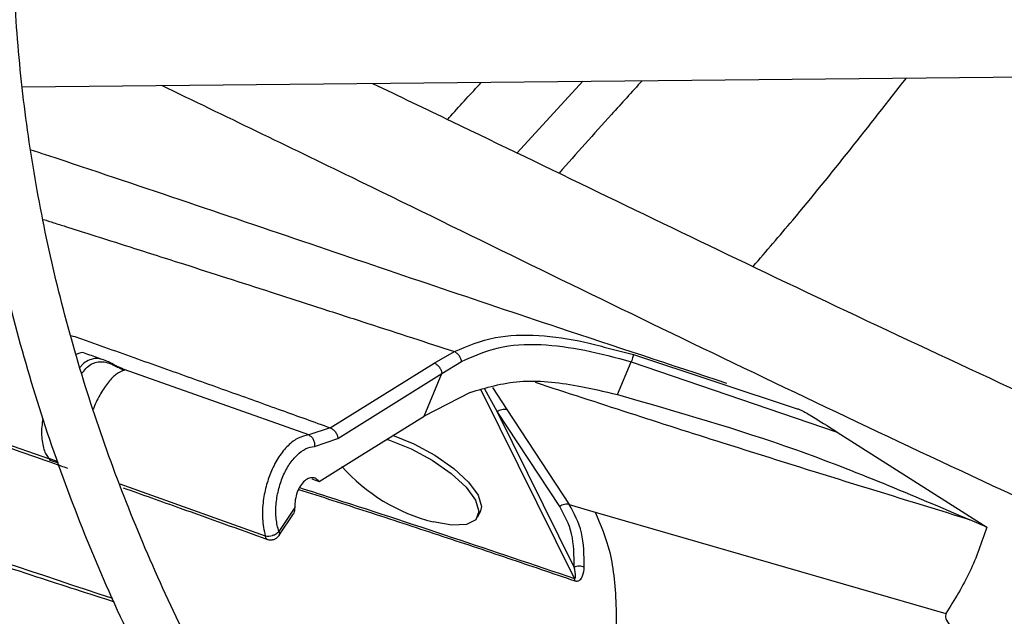
# Model space of a CAD drawing. Units: inches. Extents: x 0 to 10.8, y 0.1 to 8.3.
# Drawn here: x 7.9 to 7.9, y 7.8 to 7.8 of the extents above; entities that cross this region are included whole.
import ezdxf

# ---------------------------------------------------------------- set-up
doc = ezdxf.new("R2010")
doc.units = ezdxf.units.IN
doc.header["$MEASUREMENT"] = 0
doc.layers.add('OUTLINE', color=7, linetype='Continuous')
doc.dimstyles.new('SLDDIMSTYLE2', dxfattribs={"dimtxt": 0.18, "dimasz": 0.0625, "dimexe": 0, "dimexo": 0.0625, "dimgap": 0, "dimtad": 0, "dimtih": 1, "dimtoh": 1, "dimdec": 0, "dimrnd": 1e-09, "dimzin": 0, "dimdsep": 46, "dimtxsty": 'Standard', "dimblk1": 'DOT', "dimblk2": 'DOT', "dimsah": 1, "dimcen": 0.09, "dimadec": 0, "dimazin": 0, "dimtfac": 0.0625, "dimtdec": 0, "dimtofl": 0, "dimtmove": 0, "dimatfit": 3, "dimldrblk": 'DOT', "dimfxl": 1, "dimfrac": 2, "dimtolj": 1, "dimtzin": 0, "dimarcsym": 0})

# ---------------------------------------------------------------- blocks, each defined once
blk = doc.blocks.new('_Dot')
at = {"color": 0, "linetype": 'ByBlock', "lineweight": -2}
blk.add_line((-0.5, 0), (-1, 0), dxfattribs=at)
at = {"color": 0, "linetype": 'ByBlock', "const_width": 0.5}
blk.add_lwpolyline([(-0.25, 0, 1), (0.25, 0, 1)], format="xyb", close=True, dxfattribs=at)

msp = doc.modelspace()

# ---------------------------------------------------------------- linework, layer by layer
at = {"color": 7, "linetype": 'Continuous', "lineweight": 25}
for p, q in [((7.898617983788666, 7.777672081447575), (7.96887268469578, 7.778380009580069)), ((7.918687827560364, 7.774995071135857), (7.921350606894326, 7.777901148872447)), ((7.922324890081599, 7.76709468664877), (7.923400164096284, 7.766822230722686)), ((7.915325521705943, 7.766473095904789), (7.916140864632404, 7.766940471710051)), ((7.923400164139686, 7.766822230846359), (7.930040013176158, 7.764622389298447)), ((7.90255137994826, 7.766297916483777), (7.902553554500529, 7.766297914825581)), ((7.911105962938671, 7.763848466851238), (7.915325521702486, 7.766473095844498)), ((7.915631986124946, 7.766044698380812), (7.916424762772105, 7.766530107297798)), ((7.922754869464571, 7.765195156755355), (7.923311030364205, 7.766526746253682)), ((7.923311030364205, 7.766526746253682), (7.931652394616859, 7.76367642537075)), ((7.902766259961283, 7.766188443957892), (7.902701227451675, 7.766217538717474)), ((7.902747956562264, 7.766207374376139), (7.902701226966938, 7.766217537372107)), ((7.910231957288936, 7.763556831010748), (7.902747941870309, 7.766207310380905)), ((7.902747956562264, 7.766207374376139), (7.902766258998897, 7.76618843959328)), ((7.911415145422803, 7.763419072701947), (7.915631986124987, 7.766044698380803)), ((7.914912499407524, 7.764321907373798), (7.915631986124946, 7.766044698380812)), ((7.916779251895872, 7.765282665101652), (7.914912499407524, 7.764321907373798)), ((7.894214924818701, 7.764505383911401), (7.899721779120465, 7.762584949386801)), ((7.920992292112484, 7.758197537180854), (7.917868738217762, 7.764504976865573)), ((7.920411577695218, 7.760648899078805), (7.917868738217743, 7.764504976865595)), ((7.91826330003894, 7.764586673857188), (7.920797873005402, 7.76073482061208)), ((7.911105965705231, 7.763848522678667), (7.9102319594898, 7.763556833435012)), ((7.931652394620287, 7.763676425368497), (7.937716772945974, 7.759811815449646)), ((7.91046606944068, 7.76309380406689), (7.911415145422803, 7.763419072701947)), ((7.910364397127675, 7.761775449008615), (7.910651555171052, 7.761673185217545)), ((7.920797875057429, 7.760734813893986), (7.92184113168372, 7.760420241573198)), ((7.909672335377878, 7.760610957434953), (7.909019296816664, 7.759636199827245)), ((7.909039152946508, 7.759491314274487), (7.909622146251596, 7.760361514802898)), ((7.917082018117443, 7.760216708622219), (7.917189224723431, 7.760419053801645)), ((7.921841131696579, 7.760420241600184), (7.936065874453923, 7.756321111142908)), ((7.937716772945974, 7.759811815449646), (7.937030328551695, 7.760117387953819)), ((7.90902541170558, 7.759470803515595), (7.909038681298285, 7.759490610272351)), ((7.921021343894759, 7.757640746732859), (7.921004210846998, 7.757736741007788))]:
    msp.add_line(p, q, dxfattribs=at)
at = {"color": 8, "linetype": 'Continuous', "lineweight": 25}
for p, q in [((7.902539607922346, 7.766311233280001), (7.902441038527555, 7.766345734255772)), ((7.917686973260443, 7.765482449108871), (7.918263295580465, 7.764586665109335)), ((7.921004209983574, 7.757736739377842), (7.917219366651898, 7.765379530835509)), ((7.917868738217762, 7.764504976865573), (7.917375101997222, 7.765413807538504)), ((7.899694257562321, 7.762613854390941), (7.900064458255787, 7.762483099103244)), ((7.900089909591468, 7.762413966098122), (7.899731001833484, 7.762540634614628)), ((7.902571895060671, 7.761571460492137), (7.908472697370613, 7.759460170269765))]:
    msp.add_line(p, q, dxfattribs=at)
at = {"color": 7, "linetype": 'Continuous', "lineweight": 25, "flags": 128}
for points in [[(7.910651555171052, 7.761673185217545), (7.912380799449823, 7.762748385788033), (7.914912499407524, 7.764321907373798)], [(7.913627016749057, 7.763548251725579), (7.914488784221327, 7.763198205620477), (7.915348422799229, 7.762732471107552), (7.916114029026279, 7.76219765876363), (7.916717575429392, 7.76164128901245), (7.917105434262035, 7.761112797748), (7.917243142564836, 7.760659143738367), (7.917189224723431, 7.760419053801645)], [(7.913387893385393, 7.763389056192826), (7.913504289346688, 7.763351134567667), (7.914381577615337, 7.762995860441055), (7.915241216193239, 7.762530125928131), (7.916006822420289, 7.761995313584207), (7.916610368823403, 7.76143894383303), (7.916998227656046, 7.760910452568579), (7.917135935958846, 7.760456798558946), (7.917011257744778, 7.760118290953714), (7.916635271220301, 7.759925007639127), (7.916041384438107, 7.759894122685891), (7.915282366845022, 7.760028380357642)]]:
    msp.add_lwpolyline(points, dxfattribs=at)
at = {"color": 7, "linetype": 'Continuous', "lineweight": 25}
for centre, radius, start, end in [((7.917087583546395, 7.767177599924975), 0.007373611581908492, 221.5921579078032, 255.8287304174436), ((7.908573903841845, 7.760048538220097), 0.0005970081630604561, 260.240013150247, 288.9161066222906)]:
    msp.add_arc(centre, radius, start, end, dxfattribs=at)
for points, knots in [([(8.085448535470245, 7.935887562096021), (8.082694300569626, 7.935873843132351), (8.078803525251313, 7.935854463011491), (8.073032806689996, 7.935723992065238), (8.068059570334972, 7.935565331053406), (8.062128574353544, 7.935298648270592), (8.055898075943768, 7.934934240149605), (8.049377227616112, 7.934458445002665), (8.042660797233049, 7.93386692397328), (8.035804319090389, 7.933155630388265), (8.028851394662126, 7.932321958247922), (8.021835720481011, 7.931364149939389), (8.014784317588354, 7.93028113096512), (8.00771945899066, 7.929072357660989), (8.00065997683599, 7.927737717929649), (7.993622151925782, 7.926277458079987), (7.986620331353008, 7.924692129226466), (7.979667364968046, 7.922982546562157), (7.97277491892538, 7.921149757751055), (7.965953704340949, 7.919195017743023), (7.95921364633104, 7.917119768209622), (7.952564010527447, 7.914925620327395), (7.946013498832089, 7.912614340005103), (7.939570322640083, 7.91018783489864), (7.933242259379954, 7.907648142730684), (7.927036696592254, 7.904997420553798), (7.920960666639737, 7.902237934683722), (7.91502087435015, 7.899372051094188), (7.909223719330351, 7.896402226113246), (7.903575314287048, 7.893330997299264), (7.898081500397788, 7.890160974405577), (7.892747860563067, 7.886894830369249), (7.887579731215019, 7.883535292283895), (7.882582218286892, 7.880085135822002), (7.877760203087634, 7.876547173946607), (7.873118352430588, 7.87292424785015), (7.868661125097081, 7.869219214234521), (7.864392787202235, 7.865434939116277), (7.860317424735235, 7.861574289351703), (7.856438957088613, 7.857640124451315), (7.852761151966047, 7.853635289032143), (7.849287641817844, 7.849562606164692), (7.84602194189962, 7.845424871934516), (7.842967469974242, 7.841224851603255), (7.840127567580084, 7.836965277824279), (7.837505522663914, 7.832648851441006), (7.835104593217925, 7.828278245466148), (7.83292803136182, 7.823856112899142), (7.830979107068465, 7.819385099072544), (7.829261130446327, 7.814867859205944), (7.827777471173071, 7.81030708176066), (7.826531573345302, 7.805705517998262), (7.825526963710371, 7.801066017818526), (7.824767251039599, 7.796391571464128), (7.824256114368204, 7.791685356028705), (7.823997278054692, 7.786950784922184), (7.823994472178224, 7.782191557617551), (7.824251375495113, 7.777411747990818), (7.824771538215137, 7.772615801465133), (7.825558301104118, 7.767808559842662), (7.826614719741047, 7.762995230965759), (7.827943471542988, 7.758181425016176), (7.829546767266627, 7.753373133390025), (7.8314262710889, 7.748576689304658), (7.833583034588771, 7.743798712750135), (7.836017449105992, 7.739046043079818), (7.838729217854715, 7.734325665115664), (7.841717352253365, 7.729644629315718), (7.844980176166268, 7.725009987862744), (7.848392987158245, 7.720587310951897), (7.851919487450338, 7.71637834866533), (7.8555249026272, 7.712383002961643), (7.859333714380253, 7.708452319332647), (7.86334236925288, 7.704589841353974), (7.867547223651248, 7.700798953645708), (7.87194446530664, 7.697082969334495), (7.876530114640236, 7.693445130920254), (7.881300027993027, 7.689888608199618), (7.886249900040257, 7.686416496940202), (7.891375261438191, 7.683031820369633), (7.896671485340763, 7.679737523779249), (7.902133790128042, 7.676536472343505), (7.907757246598186, 7.673431446656902), (7.913536774292822, 7.670425144219345), (7.919467141769331, 7.667520177810983), (7.925542967127699, 7.664719073337732), (7.931758717728928, 7.662024267677315), (7.938108708814296, 7.659438106524719), (7.944587100550703, 7.656962842258559), (7.951187892813667, 7.65460063184972), (7.95790491669271, 7.652353534834345), (7.964731821191751, 7.650223511377014), (7.971662052771899, 7.648212420457416), (7.978688824015586, 7.646322018229581), (7.985805065346906, 7.644553956632913), (7.993003349578602, 7.642909782394338), (8.000275771341306, 7.641390936677182), (8.007613748446856, 7.639998755893354), (8.01500768133378, 7.638734474701621), (8.022446338574277, 7.63759923367853), (8.029915672779973, 7.636594096877396), (8.037396334698288, 7.635720096339919), (8.044857813984573, 7.634978343871091), (8.05224215049657, 7.634370410011209), (8.059404767165413, 7.633899791956975), (8.0659552929004, 7.633572903200061), (8.071659514124065, 7.633366789960248), (8.077038541572657, 7.633234754013581), (8.081539882844401, 7.633174047938506), (8.084467459233547, 7.633168285025419), (8.085448535470016, 7.633166353783897)], [0, 0, 0, 0, 0.01006978969422424, 0.01422510810318936, 0.02111449651417563, 0.02827994890953573, 0.0359742305660726, 0.04400922471859987, 0.05230875503362908, 0.06081205930618627, 0.06947595637162741, 0.07826848577865832, 0.08716555729145786, 0.09614866198172138, 0.1052033347926619, 0.1143180971984889, 0.1234837162629498, 0.1326926758627114, 0.1419387928923767, 0.1512169343571748, 0.1605228058981052, 0.1698527917337569, 0.1792038321946117, 0.188573329155273, 0.1979590724692951, 0.2073591824376795, 0.2167720646870838, 0.2261963747858192, 0.2356309906076577, 0.2450749909476478, 0.2545276392555436, 0.2639883716185582, 0.2734567883217022, 0.2829326484587399, 0.2924158384716304, 0.3019064218933287, 0.311404619735138, 0.3209108126603918, 0.3304255457661551, 0.3399495345547632, 0.3494836718197626, 0.3590290350770949, 0.368586894082879, 0.3781587178562697, 0.3877461804667307, 0.3973511646488685, 0.4069757620778829, 0.4166222688887999, 0.4262931747776197, 0.4359911438280056, 0.4457189851273571, 0.4554796113547324, 0.4652759839341933, 0.4751110441338718, 0.4849876306997375, 0.4949083862169791, 0.5048756562608682, 0.5148913872878064, 0.5249567682339259, 0.5350726761780201, 0.5452393710457882, 0.5554564625791737, 0.5657229125155055, 0.5760370705055334, 0.5863967415457182, 0.5967992794797333, 0.6072416987190993, 0.6177207951220588, 0.6282332670562106, 0.6387758288855574, 0.6482503364033986, 0.6577258887949712, 0.6672016298963406, 0.6766774080146124, 0.6861530805185566, 0.695628514479766, 0.705103585926396, 0.714578178415229, 0.7240521810929978, 0.7335254863670897, 0.7429979610378944, 0.7524694976856378, 0.7619399865736489, 0.771409307807222, 0.7808773273834336, 0.7903438923116448, 0.7998088247313948, 0.8092719146311879, 0.8187329106080227, 0.8281915078647157, 0.8376473322718619, 0.8470999187443128, 0.8565486812590946, 0.8659928703255498, 0.8754315111518381, 0.8848633112573805, 0.8942865181009243, 0.9036986917321235, 0.9130963262999573, 0.9224741878828796, 0.9318240841216936, 0.9411324006203468, 0.9503746733911494, 0.959502011541971, 0.9684004529855522, 0.9767285602557799, 0.9835390945842363, 0.9892958856067132, 0.9964128853127003, 1, 1, 1, 1]), ([(8.085448535470018, 7.635216878718279), (8.082704737944523, 7.635230555960307), (8.078828701385044, 7.635249877171013), (8.07307987814439, 7.635379950790337), (8.068125548668515, 7.635538127742076), (8.062217201425245, 7.635803992928016), (8.056010649865115, 7.63616727551297), (8.049515083158711, 7.636641586142008), (8.0428249814435, 7.637231237563725), (8.035995743992713, 7.637940247264183), (8.029070883985655, 7.638771192356983), (8.02208404810034, 7.63972579988543), (8.015062232979508, 7.640805111462445), (8.008027704800817, 7.642009634971843), (8.000999300974982, 7.643339443430006), (7.993993315799946, 7.644794247831193), (7.987024115286328, 7.646373450503102), (7.980104571495994, 7.648076185639919), (7.973246374413355, 7.649901350759081), (7.96646025922449, 7.65184763177481), (7.959756174170344, 7.65391352349118), (7.95314340599611, 7.656097346792339), (7.946630674708793, 7.65839726344105), (7.940226205835184, 7.660811289152251), (7.933937786002675, 7.663337305438295), (7.927772806045773, 7.665973070603992), (7.921738294719824, 7.668716230185084), (7.915840945317512, 7.671564327062591), (7.910087136927753, 7.674514811440532), (7.904482951680377, 7.677565050839821), (7.899034189036502, 7.680712340233383), (7.893746377981909, 7.683953912423473), (7.888624787836956, 7.687286948738384), (7.883674442855576, 7.690708586949691), (7.878900128374087, 7.694215934338114), (7.874306400005356, 7.69780607980876), (7.869897590471227, 7.701476109399548), (7.865677824582884, 7.705223116696954), (7.861651033313585, 7.709044214865063), (7.857820969230194, 7.712936548943732), (7.854191224292579, 7.716897307571508), (7.850765250311789, 7.720923733655026), (7.847546382282339, 7.725013133349882), (7.844537864662719, 7.729162882562779), (7.841742880476064, 7.733370430028454), (7.839164582827308, 7.73763329587539), (7.836806128076707, 7.741949064499146), (7.83467070947409, 7.746315370546845), (7.832761589561302, 7.75072987692526), (7.831082129130094, 7.755190244024288), (7.829635810045599, 7.759694089837884), (7.828426248903693, 7.764238941386338), (7.827457198398441, 7.768822178779267), (7.826732533549648, 7.773440974337386), (7.826256220670357, 7.778092230277968), (7.82603226816575, 7.782772519374777), (7.826064659836332, 7.787478027892055), (7.826357269533884, 7.792204483233148), (7.826913761824955, 7.796947172924146), (7.827737497228686, 7.801700950979038), (7.8288314507523, 7.806460291405199), (7.830198123979841, 7.811219285870926), (7.831839472217518, 7.815971694413153), (7.833756847948212, 7.820711007259862), (7.835950962969369, 7.825430513659111), (7.838421868201808, 7.830123371624452), (7.841168955155294, 7.834782680585784), (7.844190957854759, 7.839401531365266), (7.847372911952808, 7.843816183525348), (7.850799748099067, 7.848177619107605), (7.854336560681645, 7.852325996457916), (7.858098269963749, 7.856408025476469), (7.861924358253011, 7.860277022128091), (7.86594897194737, 7.864078812608589), (7.87016847107855, 7.867809974450644), (7.874579138333057, 7.871467227415335), (7.879177082382853, 7.875047342847527), (7.883958236041839, 7.878547145329993), (7.888918356513664, 7.881963517246481), (7.894053024510146, 7.885293402128701), (7.899357650484414, 7.888533812643709), (7.9048274784858, 7.89168183565438), (7.910457590950466, 7.894734637221315), (7.916242905820808, 7.897689463430671), (7.922178178439865, 7.900543644231227), (7.928258002751807, 7.903294596933982), (7.934476811670993, 7.905939829480708), (7.940828876216758, 7.908476943489013), (7.947308302858526, 7.91090363708221), (7.953909028279992, 7.913217707510633), (7.96062481040201, 7.91541705356723), (7.967449213915314, 7.917499677792936), (7.974375587613714, 7.919463688454893), (7.9813970292061, 7.921307301258922), (7.988506330490292, 7.923028840716292), (7.995695890740295, 7.924626741013714), (8.002957576694033, 7.926099546065155), (8.010282488810118, 7.927445908172043), (8.017660554057949, 7.928664583745427), (8.025079776535543, 7.929754423752385), (8.032524756221655, 7.93071434841559), (8.039973474780401, 7.931543294999074), (8.047389356575055, 7.932240030841829), (8.054697612294492, 7.93280268852426), (8.061819398914334, 7.933233787279933), (8.068116369837226, 7.933516213169112), (8.073666874344298, 7.933690896694273), (8.07922096545082, 7.933810168777091), (8.083151761320892, 7.933827127901546), (8.08544853547026, 7.933837037161636)], [0, 0, 0, 0, 0.01009070428017001, 0.01425467380060212, 0.02115837468613836, 0.02833867200118948, 0.03604882556750125, 0.04410029619616204, 0.0524167150442822, 0.06093715824869842, 0.06961831854800825, 0.0784281321166954, 0.08734242138061649, 0.09634260160864433, 0.105414140532435, 0.114545499072111, 0.1237273891464836, 0.1329522441312349, 0.1422138346567808, 0.1515069855750127, 0.1608273645948547, 0.1701713225469091, 0.1795357714438725, 0.188918090643754, 0.1983160542300967, 0.2077277746559552, 0.2171516590481078, 0.2265863755234198, 0.2360308275527878, 0.2454841349025427, 0.2549456200416112, 0.2644147991629453, 0.2738913771532724, 0.2833752459727842, 0.2928664597711715, 0.3023652813815254, 0.3118721748347005, 0.3213878092543807, 0.3309130677748841, 0.3404490568733793, 0.3499971154313631, 0.3595588225359372, 0.369136002809508, 0.3787307278121557, 0.3883453118188094, 0.3979823000688897, 0.407644447468277, 0.4173346857575758, 0.4270560774242336, 0.436811755207097, 0.4466048469868854, 0.4564383871956516, 0.4663152175647094, 0.4762378819097939, 0.4862085214581226, 0.4962287785902482, 0.5062997174085005, 0.5164217328714654, 0.5265943464114433, 0.5368166921973154, 0.5470873159539829, 0.557404243815101, 0.5677650715662195, 0.5781670664952583, 0.5886072739345856, 0.5990826214432662, 0.6095900150926641, 0.6201264241075768, 0.6306889518605053, 0.6401872253353261, 0.6507625758267723, 0.6602547975419114, 0.6697455750105162, 0.6792344473117713, 0.6887217025798713, 0.6982075886125103, 0.7076923131655602, 0.7171760445435803, 0.7266589127100854, 0.7361410017710696, 0.7456223490155832, 0.7551029831647487, 0.764582897012577, 0.7740620481597383, 0.7835403579814416, 0.7930177094652708, 0.8024939435975044, 0.8119688538644073, 0.8214421782586017, 0.8309135879079825, 0.8403826710203773, 0.8498489101673112, 0.8593116498478632, 0.8687700494790531, 0.8782230138897215, 0.8876690879575441, 0.8971062919997151, 0.9065318551478391, 0.9159417643946971, 0.925329960950281, 0.9346868131730024, 0.9439959716204213, 0.9532271812688806, 0.962317370338743, 0.9711095826214216, 0.9795608158451142, 0.9855436239590385, 0.9915531022515732, 1, 1, 1, 1]), ([(8.085448535470213, 7.8942198138484), (8.083110949040496, 7.894206151958162), (8.079806852638859, 7.894186841355653), (8.074905892496883, 7.894056778781978), (8.070680001814404, 7.893898433034646), (8.065643637631426, 7.893632288986977), (8.060357698280345, 7.893268703327108), (8.05483228201056, 7.892794202549823), (8.049150126332744, 7.89220467898509), (8.043360604118202, 7.891496367959851), (8.037502911548872, 7.890666992387638), (8.03160778675818, 7.889715167448756), (8.025700249898257, 7.888640232827074), (8.019801235974978, 7.887442097979935), (8.01392870025561, 7.886121140413257), (8.008098368701171, 7.884678129967778), (8.002324257469656, 7.883114172506493), (7.996619038705646, 7.881430666276808), (7.990994302207485, 7.879629267159443), (7.985460745363417, 7.877711860081172), (7.980028312897657, 7.875680534766948), (7.974706301021122, 7.87353756453904), (7.969503436057607, 7.871285387243626), (7.964427934623899, 7.868926587637157), (7.959487550433456, 7.866463880743357), (7.954689611426823, 7.863900095821821), (7.950041049991278, 7.861238160687979), (7.945548428378515, 7.858481086204213), (7.941217962090803, 7.855631951568029), (7.937055546684991, 7.852693893663991), (7.933066770071793, 7.849670088255015), (7.929256931303416, 7.846563734280857), (7.92563105591149, 7.84337803381219), (7.922193924175471, 7.84011618181483), (7.918950095357347, 7.836781352244805), (7.915903934798735, 7.833376685507305), (7.913059644051748, 7.829905277686752), (7.910421294271536, 7.826370172259493), (7.907992862901875, 7.822774355168759), (7.905778273428855, 7.819120754338923), (7.903781437630141, 7.815412244922592), (7.902006299278678, 7.811651661791636), (7.900456877640723, 7.807841820962612), (7.899137308320899, 7.803985551718372), (7.898051878066618, 7.800085741043575), (7.897205049126683, 7.796145391494822), (7.896601467831018, 7.792167692632402), (7.896245951493948, 7.788156104550692), (7.896143447899833, 7.784114449886106), (7.896298961322349, 7.780047049001414), (7.896717433347994, 7.775958793646854), (7.897403600530065, 7.771855185800753), (7.898361847443594, 7.767742335951433), (7.899596043952596, 7.763626982029862), (7.901109370638675, 7.759516486793926), (7.902904166359788, 7.755418764381301), (7.904981795661438, 7.751342187433324), (7.907259812521236, 7.747437319687274), (7.90970156830632, 7.743711817366104), (7.912270739047839, 7.740170802287708), (7.915051559361908, 7.736685105389471), (7.918040407425305, 7.733259068490118), (7.921233469011619, 7.729896859203968), (7.924626686172496, 7.726602546216474), (7.928215762498501, 7.723380099958517), (7.931996169312792, 7.720233390246149), (7.935963150412723, 7.717166185125929), (7.940111726139242, 7.714182149411301), (7.944436690603919, 7.71128484716509), (7.948932618314819, 7.708477735801891), (7.953593869287919, 7.705764161825837), (7.958414597634056, 7.703147355190493), (7.963388747256753, 7.700630430306155), (7.968510047709396, 7.698216384944253), (7.973772011789471, 7.695908096856426), (7.979167930348142, 7.693708320410939), (7.984690863134581, 7.69161968322765), (7.990333623597104, 7.689644682887468), (7.996088754345042, 7.6877856838013), (8.001948487890406, 7.68604491435075), (8.007904683579259, 7.684424464464273), (8.013948724733408, 7.682926283932973), (8.020071346578419, 7.681552181956024), (8.026262337724438, 7.680303829260013), (8.032509996302482, 7.679182764501156), (8.038800072885305, 7.678190414038959), (8.045113531557085, 7.677328130462536), (8.051421217309219, 7.676597342215856), (8.057668813270807, 7.675999857672029), (8.063720745943737, 7.675539922195058), (8.069225134231544, 7.675222969235484), (8.074028678750029, 7.675024852059826), (8.079312359498479, 7.67487149867604), (8.083054565907755, 7.674848691969802), (8.085448535470048, 7.674834102031519)], [0, 0, 0, 0, 0.01181016790611981, 0.01669325796269066, 0.02478708192448477, 0.03320499583683459, 0.04224317563944819, 0.05167978367836045, 0.06142487749200269, 0.07140672556768977, 0.08157436573757502, 0.09189009302152111, 0.10232550481011, 0.1128587984422466, 0.1234729565472113, 0.1341544996664141, 0.1448926129245547, 0.1556785236921774, 0.1665050509352581, 0.1773662742192206, 0.1882572876306777, 0.1991740150362228, 0.2101130704176826, 0.2210716519077257, 0.2320474614613253, 0.2430386443774836, 0.2540437444751621, 0.265061671848549, 0.2760916809238279, 0.2871333485495305, 0.2981865238822582, 0.3092514276223379, 0.3203286076972603, 0.3314189513118091, 0.342523699444368, 0.3536444647176825, 0.3647832516329902, 0.3759424778936101, 0.3871249950546835, 0.3983341060426749, 0.4095735761685497, 0.420847633130174, 0.4321609502557758, 0.4435186060928311, 0.4549260127559187, 0.4663888057220679, 0.4779126895874191, 0.4895032381779919, 0.5011656535158681, 0.5129044960619457, 0.5247230533386044, 0.5366235586936571, 0.5486071366328441, 0.5606734494120922, 0.572820668559482, 0.5850455547056563, 0.5973436401220475, 0.6097094940882577, 0.620836307648216, 0.631965657920683, 0.6430963225116781, 0.6542279137491082, 0.6653600535952927, 0.676492385204449, 0.6876245781870026, 0.6987563294176462, 0.7098873605122396, 0.7210174129105288, 0.732146241255468, 0.7432735583722371, 0.7543991123669216, 0.7655226598863597, 0.7766439290097849, 0.7877626069011394, 0.7988783233428983, 0.8099906298437498, 0.8210989721564276, 0.8322026529108035, 0.8433007792112771, 0.8543921869020217, 0.8654753276821261, 0.876548095173324, 0.8876075468017196, 0.8986494396585819, 0.9096674157449427, 0.9206514814343414, 0.93158494559072, 0.9424376235119382, 0.9531486612541564, 0.9635743291394857, 0.9732734216284787, 0.9810932491230393, 0.987904946662187, 0.9999999999999999, 0.9999999999999999, 0.9999999999999999, 0.9999999999999999]), ([(8.085448535470048, 7.676884626965903), (8.083123195562631, 7.676898231419556), (8.07983640371172, 7.676917460869521), (8.074961171923482, 7.677046975306697), (8.070757533879796, 7.677204651614337), (8.065747853872576, 7.677469662726915), (8.06049017238527, 7.677831684547945), (8.054994649515825, 7.678304115713998), (8.049343703588734, 7.678891021953974), (8.04358656924131, 7.679596119883419), (8.03776235953182, 7.680421637015521), (8.031901774428766, 7.681368904215471), (8.026029825121157, 7.682438522502063), (8.020167457148428, 7.68363051689403), (8.014332648934557, 7.684944437506521), (8.008541157234923, 7.686379434775275), (8.002807032846988, 7.687934315397924), (7.997142983362711, 7.689607585702167), (7.991560632266193, 7.691397486230487), (7.986070706574861, 7.693302020276756), (7.980683174432652, 7.695318978222461), (7.9754073471581, 7.697445958998758), (7.970251955755165, 7.699680389638524), (7.965225208925454, 7.702019543642457), (7.960334837632359, 7.704460558716725), (7.955588129922472, 7.707000454322571), (7.950991958793641, 7.709636149391408), (7.946552805274608, 7.712364480489959), (7.942276778738506, 7.715182220473766), (7.938169643417256, 7.718086092381512), (7.934236828289079, 7.721072793875142), (7.930483445730636, 7.724139018485944), (7.926914305646534, 7.727281483974866), (7.923533946057229, 7.730496950204616), (7.920346660786726, 7.733782241977881), (7.917356532406816, 7.737134270865764), (7.914567471061558, 7.74055005501828), (7.911983259776243, 7.744026735337756), (7.90960760643445, 7.7475615859123), (7.907444201965341, 7.751152016108585), (7.905496783361348, 7.754795561297637), (7.903769198917989, 7.758489858962379), (7.902265471583727, 7.76223260708652), (7.900989854655171, 7.766021502458443), (7.899946872511428, 7.769854158036482), (7.899141338057626, 7.773728000916002), (7.898578338557661, 7.777640155617538), (7.898263183085095, 7.781587320982141), (7.898201308200279, 7.785565652175171), (7.898398140745278, 7.789570605017838), (7.898858915283673, 7.79359690824014), (7.899588485861563, 7.797638562265787), (7.900591160601179, 7.801688922017509), (7.901870537637692, 7.805740725449665), (7.903429365994389, 7.809786177744036), (7.90526943618391, 7.813817060499397), (7.907318164111477, 7.817686311021212), (7.909539860188838, 7.821385151579578), (7.911898916158368, 7.824907416913822), (7.914470743681563, 7.82837948755331), (7.917252109692937, 7.831797251824773), (7.920239613837696, 7.835156709458467), (7.923429629753029, 7.838453898633356), (7.926818296558767, 7.841684896204768), (7.930401513560883, 7.844845823983702), (7.93417493629187, 7.847932855818303), (7.938133974447137, 7.850942225969758), (7.942273791019952, 7.85387023764831), (7.946589294949743, 7.856713266610871), (7.95107515216474, 7.859467777595931), (7.955725788180963, 7.862130332184384), (7.960535400057718, 7.864697600670965), (7.965497947057054, 7.867166362070682), (7.970607151827359, 7.86953351102769), (7.9758564994062, 7.87179606391671), (7.981239233328113, 7.873951164387019), (7.986748347276544, 7.875996088374482), (7.992376569903023, 7.877928248592191), (7.998116339070343, 7.879745198489701), (8.00395975939349, 7.881444635628238), (8.009898532650007, 7.883024404345239), (8.015923842526542, 7.884482497407712), (8.022026159128966, 7.885817056096453), (8.028194894885615, 7.887026367182546), (8.034417767171078, 7.888108854447109), (8.040679533129822, 7.889063054223302), (8.046959237260733, 7.889887563567619), (8.05322339794208, 7.890580852496072), (8.059405667651067, 7.891140792823078), (8.065433276096211, 7.891569533484024), (8.0707647142089, 7.891850309824704), (8.075468915685306, 7.892024110854191), (8.080174756984052, 7.892142636650465), (8.083506323984023, 7.892159473497509), (8.085448535470222, 7.892169288914015)], [0, 0, 0, 0, 0.01184410587354967, 0.01674125599545224, 0.02485831796033012, 0.03330030538888045, 0.04236417680331247, 0.05182738743883666, 0.06159966031825249, 0.07160897921228628, 0.0818041549282851, 0.09214729256426864, 0.1026098261129483, 0.1131698090609176, 0.1238100953554539, 0.1345170893955041, 0.1452798713195957, 0.1560895742394949, 0.1669389339524688, 0.1778219590225557, 0.1887336864754685, 0.1996699995498383, 0.2106274912991904, 0.2216033627471895, 0.2325953476273603, 0.2436016580268144, 0.2546209468424973, 0.265652284064459, 0.2766951446620817, 0.2877494041954723, 0.2988152815959575, 0.3098934710263294, 0.3209851042564662, 0.332091775973292, 0.3432155695950233, 0.3543590829891757, 0.3655254507026803, 0.3767183584110048, 0.3879420442111014, 0.3992012803124701, 0.4105013278351704, 0.4218478571316142, 0.4332468267492748, 0.444704316349501, 0.4562263130429798, 0.4678184568764691, 0.4794857592362565, 0.4912323165349597, 0.5030610486659627, 0.5149734947868808, 0.5269691942167576, 0.5390465304044613, 0.551202685960517, 0.5634336770395464, 0.5757346038048775, 0.5880999336316214, 0.600523787477428, 0.6117114546211319, 0.622891917504256, 0.6340652942651721, 0.6452325110973363, 0.6563944642928112, 0.667551986667905, 0.678705825355996, 0.6898566291796802, 0.701004943163183, 0.7121512079520241, 0.7232957622345273, 0.7344388437518732, 0.7455805337854177, 0.7567209060037966, 0.7678599396941941, 0.7789975219497381, 0.790133443653127, 0.8012673908453521, 0.8123989299683904, 0.8235274846398112, 0.8346523003610494, 0.8457723914468994, 0.8568864608277779, 0.8679927769233593, 0.8790889798768988, 0.8901717664197315, 0.9012363556534642, 0.912275535761146, 0.9232778510057554, 0.9342238651596549, 0.9450776145720777, 0.9557640958972811, 0.9660964373932008, 0.9760094695728437, 0.9830301642767725, 0.9901070547700721, 1, 1, 1, 1]), ([(7.91586396808698, 7.776356299550236), (7.915909133563647, 7.776407003301522), (7.916357429652159, 7.776910270288869), (7.916817191350065, 7.777410132274635), (7.91723063242022, 7.777859633560336)], [0, 0, 0, 0, 0.100749209783673, 1, 1, 1, 1]), ([(7.923748569626415, 7.777925312170515), (7.923332522058331, 7.777467106140289), (7.922201289796077, 7.77622124512844), (7.921085225591725, 7.774970223423407), (7.920379630407343, 7.774179305761872)], [0, 0, 0, 0, 0.3677826225143842, 1, 1, 1, 1]), ([(7.996152434910977, 7.737950401183721), (7.991354253253176, 7.739600254139933), (7.981367579798164, 7.743034168046814), (7.966782405133879, 7.748788440793788), (7.952293072768835, 7.754936760603565), (7.938334772650861, 7.761272745992773), (7.924903339215406, 7.767666736781463), (7.913681070869265, 7.773186395052482), (7.906844853835596, 7.776488695150312), (7.904277033408048, 7.777729105395823)], [0, 0, 0, 0, 0.1422571316670953, 0.2960862305611302, 0.4495053876253716, 0.6026671840643173, 0.7556617767177659, 0.9082216556489294, 1, 1, 1, 1]), ([(7.912823417398073, 7.7778152238417), (7.913892442286574, 7.777302876305446), (7.918885337859551, 7.774909950029257), (7.928186120035364, 7.770380685265554), (7.941088215676503, 7.764315016942169), (7.954776281699308, 7.758163759982454), (7.9689827242247, 7.752209459028343), (7.981265841497121, 7.747367404344176), (7.988983617650211, 7.744717704758007), (7.991630989715933, 7.743808797771353)], [0, 0, 0, 0, 0.0445052084493697, 0.2078621935106109, 0.382818796548387, 0.5578082674083131, 0.7329431589208708, 0.9083934533719643, 1, 1, 1, 1]), ([(7.927177409656457, 7.765649469516615), (7.92490732582568, 7.766398480534245), (7.919256639523344, 7.768262916657807), (7.910115020475435, 7.77135989888326), (7.903012270233624, 7.773781827440334), (7.899221582813871, 7.775035003532343), (7.898983658052829, 7.7751136598786)], [0, 0, 0, 0, 0.2393231824448135, 0.5957225942662292, 0.9746252870514563, 1, 1, 1, 1]), ([(7.906934294402573, 7.748081815159985), (7.904720078659031, 7.748730859547653), (7.896182275738964, 7.751233512274449), (7.881639864054347, 7.756048425644646), (7.863259301905778, 7.762262579630506), (7.851087578011648, 7.766318204481723), (7.845002400975094, 7.768345788694788)], [0, 0, 0, 0, 0.1045323910107565, 0.4030668446905376, 0.7015670121469771, 0.9999999999999999, 0.9999999999999999, 0.9999999999999999, 0.9999999999999999]), ([(7.916424762772105, 7.766530107297798), (7.916904846264726, 7.766749798008327), (7.917858250126455, 7.767186084560612), (7.91957693204807, 7.767278718761971), (7.921426043409376, 7.767032048267637), (7.922678218693992, 7.766696381916478), (7.923311030364213, 7.766526746253702)], [0, 0, 0, 0, 0.2608493486420282, 0.5180240107135454, 0.7564238533259154, 1, 1, 1, 1]), ([(7.901149027207215, 7.76687038648083), (7.901148458831861, 7.76687074691764), (7.901056508841026, 7.766929057259694), (7.900934493136366, 7.766875124560873), (7.900813231653849, 7.766821525239102)], [0, 0, 0, 0, 0.006181353025985244, 0.9999999999999999, 0.9999999999999999, 0.9999999999999999, 0.9999999999999999]), ([(7.901862331510693, 7.766621791532348), (7.901811418088908, 7.766639615812292), (7.901571498808348, 7.766723609153752), (7.901331554075821, 7.766807388526777), (7.901142528166255, 7.766873389026233)], [0, 0, 0, 0, 0.2122106304473278, 1, 1, 1, 1]), ([(7.916140867960481, 7.766940528368365), (7.91617377464735, 7.766921190668098), (7.916241468618969, 7.766881410129325), (7.916329770058345, 7.766778631383826), (7.916397062211299, 7.766656472736257), (7.91641570129699, 7.766571441806604), (7.916424761936947, 7.766530107448717)], [0, 0, 0, 0, 0.243054718307673, 0.4999998713986986, 0.7569450981767643, 1, 1, 1, 1]), ([(7.923400164132505, 7.766822230848429), (7.923397674018918, 7.766815109006981), (7.923392609278761, 7.766800623612998), (7.923371747243454, 7.766732378202696), (7.923343936600736, 7.766639178889422), (7.92332176526375, 7.766563424803933), (7.923311030364204, 7.766526746253675)], [0, 0, 0, 0, 0.2495990231133461, 0.5076692893575889, 0.7616237250124592, 0.9999999999999999, 0.9999999999999999, 0.9999999999999999, 0.9999999999999999]), ([(7.902701227451676, 7.766217538717475), (7.90266739496772, 7.76623403047723), (7.90258715008336, 7.76627314611994), (7.902498545599602, 7.766316916993302), (7.902447298136158, 7.766342233389691)], [0, 0, 0, 0, 0.4216154615338562, 1, 1, 1, 1]), ([(7.902747941429427, 7.766207308621563), (7.902738746858422, 7.766215068554769), (7.902720101594295, 7.766230804580314), (7.902655825936056, 7.766266672995188), (7.902586283344972, 7.766293336676989), (7.902539607815093, 7.76631123278148)], [0, 0, 0, 0, 0.2423723662244643, 0.4914962082163432, 1, 1, 1, 1]), ([(7.915325521705944, 7.766473095904789), (7.915362360253837, 7.766453780038295), (7.915438408081456, 7.766413905239488), (7.915536394440302, 7.766305842840432), (7.915608244164853, 7.766176493450812), (7.915624236497692, 7.766087706434298), (7.915631983390195, 7.766044696857176)], [0, 0, 0, 0, 0.2422064326527058, 0.4999999753494028, 0.7577935325974274, 1, 1, 1, 1]), ([(7.916779252210585, 7.765282663474011), (7.917425296249196, 7.765476031815282), (7.918719417155634, 7.765863376946769), (7.92085129868781, 7.765646492409061), (7.922209483600093, 7.765324467463773), (7.922754869464571, 7.765195156755355)], [0, 0, 0, 0, 0.3736564573960053, 0.7484886547089397, 1, 1, 1, 1]), ([(7.908915646032131, 7.744974088515362), (7.908594101995973, 7.745067407513935), (7.907642527233263, 7.745343574986936), (7.906021109100328, 7.745820253857501), (7.90399958006681, 7.746419488903001), (7.901823734973414, 7.747071422098724), (7.899457400182682, 7.747787741268055), (7.896845173113358, 7.748586961364004), (7.893893725354485, 7.749499848754415), (7.890403446539569, 7.75059167182254), (7.885647848691208, 7.752097380735585), (7.877582373108195, 7.754688714622318), (7.868794395086805, 7.757566288816905), (7.861211594149062, 7.760058348296572), (7.856910265301491, 7.761469318169651), (7.853700215669289, 7.762519721625581), (7.850735471450911, 7.763486115451065), (7.848011282818114, 7.764370480347791), (7.846355756891451, 7.76490461246587), (7.845527969512226, 7.765171686402353)], [0, 0, 0, 0, 0.01462608079391698, 0.04328430260189218, 0.07394009600588798, 0.1069752995148273, 0.1429220790761887, 0.1825716915611302, 0.227232154728657, 0.2792256220522574, 0.3443543539475256, 0.4486684552309785, 0.6573169535065763, 0.7616320569454034, 0.8137881996865403, 0.8659443706091589, 0.91810057057019, 0.9590490774225494, 1, 1, 1, 1]), ([(7.922754869464571, 7.765195156755355), (7.925178151797394, 7.764499928252633), (7.930044167998212, 7.763103890691635), (7.934695410717576, 7.761115538329173), (7.937030328574394, 7.760117388003149)], [0, 0, 0, 0, 0.4980012874630432, 1, 1, 1, 1]), ([(7.893253965979817, 7.764715789224391), (7.893778539197794, 7.764536717626203), (7.895487814386918, 7.763953228745393), (7.897712293629959, 7.763176515073055), (7.89958581003447, 7.762520155670884), (7.900277344833117, 7.762275659474874), (7.900449623811369, 7.762214749228683)], [0, 0, 0, 0, 0.2183369005992728, 0.7114313774995765, 0.9281101868816424, 1, 1, 1, 1]), ([(7.917868739937007, 7.764504974712525), (7.917898354137724, 7.764524780180489), (7.917958648993293, 7.764565104342596), (7.918062485818488, 7.76459796893029), (7.918167841027587, 7.764608417507634), (7.918231856040315, 7.764593832100587), (7.918263297267858, 7.764586668420034)], [0, 0, 0, 0, 0.2455793605303333, 0.5000024216556649, 0.7544242051747831, 1, 1, 1, 1]), ([(7.930040010596096, 7.764622390492938), (7.93007782379744, 7.764608344364477), (7.930231382529873, 7.764551303288735), (7.93079187322673, 7.764225981915417), (7.931289660345247, 7.763908079104396), (7.931652394620286, 7.763676425368492)], [0, 0, 0, 0, 0.08141744804053992, 0.3306347961686613, 1, 1, 1, 1]), ([(7.899462070006895, 7.764228120450062), (7.899443637438301, 7.7641138350394), (7.899385327940969, 7.763752305130312), (7.899425781824269, 7.763223123415407), (7.899542878845036, 7.762811142718205), (7.899658753296468, 7.762660126266847), (7.899694257562321, 7.762613854390941)], [0, 0, 0, 0, 0.1591485750058413, 0.5034498237261683, 0.8478555949993997, 1, 1, 1, 1]), ([(7.845339306651396, 7.763519310498324), (7.84578099705422, 7.763378919107558), (7.847989520960972, 7.762676939302634), (7.851993013757081, 7.761390385731115), (7.857380302626206, 7.759640818246715), (7.864628976259943, 7.757270537295112), (7.87380877974089, 7.754258672326039), (7.884994068431329, 7.750624604826823), (7.896368755025255, 7.74705219873783), (7.904817710855926, 7.744458631039818), (7.909520851459096, 7.743138067230184), (7.910323318851395, 7.742912747707318)], [0, 0, 0, 0, 0.02142355850225464, 0.107121279559973, 0.192818578532377, 0.2785155329145161, 0.4499240982512437, 0.6213284689074016, 0.7927305937352399, 0.964634920793857, 1, 1, 1, 1]), ([(7.910231946991321, 7.763556787681528), (7.910090593195668, 7.763527694357633), (7.909810148595441, 7.763469973476831), (7.909390997629304, 7.763147361036873), (7.909017271837623, 7.762687107168826), (7.908723952852478, 7.762135635414145), (7.908507010601533, 7.761526051946094), (7.908371782540354, 7.760864702643818), (7.908332329907691, 7.760127156225033), (7.908424372094172, 7.759689799692826), (7.908472697774723, 7.75946017072734)], [0, 0, 0, 0, 0.1272757721717637, 0.2525139341356306, 0.3756907142061015, 0.496796599027302, 0.6015508077305406, 0.7203257019100299, 0.8531602593885533, 1, 1, 1, 1]), ([(7.910231958005683, 7.763556834027236), (7.9102676762093, 7.763537703777207), (7.910341554178648, 7.763498135605174), (7.91042393249986, 7.763381987883696), (7.910472090510337, 7.763239955985189), (7.910468031475563, 7.763141436091025), (7.910466069032599, 7.763093804157813)], [0, 0, 0, 0, 0.2417380661830058, 0.500000437744869, 0.758262572685296, 0.9999999999999999, 0.9999999999999999, 0.9999999999999999, 0.9999999999999999]), ([(7.911105962938995, 7.763848466851106), (7.911143045478767, 7.763829341153603), (7.911219625973377, 7.763789843983682), (7.911318571421716, 7.763681575095095), (7.911391173023548, 7.763551598523238), (7.911407324390785, 7.763462309451005), (7.911415145421859, 7.76341907270217)], [0, 0, 0, 0, 0.2421128768824435, 0.4999960622261626, 0.7578814054940483, 1, 1, 1, 1]), ([(7.909019296816664, 7.759636199827245), (7.908978330647743, 7.759802822240026), (7.908896444366583, 7.760135879738436), (7.908896930632246, 7.760722178389161), (7.908990090221352, 7.761316308959262), (7.909175545596075, 7.761881490987176), (7.909436901451542, 7.762376428385799), (7.90975550857368, 7.762762741727449), (7.910109728079413, 7.763026102918091), (7.910347170697131, 7.763071214543462), (7.91046606944068, 7.76309380406689)], [0, 0, 0, 0, 0.1270566742195182, 0.2539705035229256, 0.379737606574721, 0.5041797796042131, 0.6278623260073596, 0.7516159470201809, 0.875622362570273, 1, 1, 1, 1]), ([(7.899694257562321, 7.762613854390941), (7.899699424986909, 7.762607427244976), (7.899714504182764, 7.762588672023459), (7.89972445863171, 7.762559686930861), (7.899731001833484, 7.762540634614628)], [0, 0, 0, 0, 0.3426856867556237, 1, 1, 1, 1]), ([(7.910651555171052, 7.761673185217545), (7.910602026161816, 7.761721991551051), (7.91050294834605, 7.761819623726496), (7.910311404294292, 7.761835829272324), (7.910115797241474, 7.76174992822933), (7.909935258040001, 7.761566233014049), (7.909790264478009, 7.761309668057907), (7.909695651798093, 7.761008457774315), (7.909667577152653, 7.76076774403548), (7.909671458875424, 7.760639838758054), (7.909672335377878, 7.760610957434953)], [0, 0, 0, 0, 0.1397277249565161, 0.2795113006292246, 0.4178219882459212, 0.5540473403135983, 0.6889845593168482, 0.8239592945656701, 0.9602495800407207, 1, 1, 1, 1]), ([(7.902710224457122, 7.761414559546871), (7.903481481132539, 7.7611404029058), (7.905431374846391, 7.760447279166224), (7.907384053303613, 7.759744718081832), (7.908564373614145, 7.759320046465143)], [0, 0, 0, 0, 0.395537802874918, 1, 1, 1, 1]), ([(7.920797875325468, 7.760734819946957), (7.920766912841071, 7.760741178401532), (7.920703872234848, 7.760754124417941), (7.9206008873542, 7.760742255133199), (7.92049949086384, 7.760708766455727), (7.920440560065076, 7.760668635614309), (7.920411577669139, 7.760648899110484)], [0, 0, 0, 0, 0.2452512352925907, 0.4993393408292728, 0.7537731413946828, 1, 1, 1, 1]), ([(7.921403674372823, 7.75819735023638), (7.921397751760155, 7.758681907532681), (7.921385970588375, 7.759645781597116), (7.920993196560006, 7.760373124404737), (7.920797877290787, 7.760734818547922)], [0, 0, 0, 0, 0.5027184714069887, 0.9999999999999999, 0.9999999999999999, 0.9999999999999999, 0.9999999999999999]), ([(7.909620815361968, 7.760362600200506), (7.909622660721581, 7.760363858565055), (7.909645190217446, 7.760379221597136), (7.909663357718639, 7.760443717812966), (7.909675029855366, 7.760530987924072), (7.909673005257522, 7.760591076048776), (7.909672335377878, 7.760610957434953)], [0, 0, 0, 0, 0.03472449479400634, 0.42394195482224, 0.8093994027328772, 1, 1, 1, 1]), ([(7.920992292112467, 7.758197537180876), (7.920989115149118, 7.758664855589877), (7.920982792563963, 7.759594882194322), (7.920601352375328, 7.760298723115207), (7.920411577695218, 7.760648899078805)], [0, 0, 0, 0, 0.5024785385366777, 1, 1, 1, 1]), ([(7.921841132799429, 7.760420241254898), (7.922063617986367, 7.759915203831937), (7.922518788429254, 7.758881975010519), (7.9227515336643, 7.756551883814541), (7.922637043927599, 7.753799017867098), (7.92223586450959, 7.751770600066999), (7.922037420373711, 7.75076723947702)], [0, 0, 0, 0, 0.2414856707836494, 0.4940425078816651, 0.7497271973399544, 1, 1, 1, 1]), ([(7.908767443955794, 7.759483771922365), (7.908767447180652, 7.75948377294916), (7.90876745670012, 7.759483775980158), (7.908767488017316, 7.759483785954155), (7.908767596537553, 7.759483820530491), (7.908768006912576, 7.759483951443831), (7.908769600522414, 7.759484461764519), (7.908775871881081, 7.759486496714315), (7.908800637499871, 7.759494915927802), (7.908854097844392, 7.759516506259541), (7.908940224170512, 7.759562399433532), (7.908990190230904, 7.759609033991272), (7.909019296765536, 7.759636199838634)], [0, 0, 0, 0, 3.201878724674023e-05, 9.451634388601537e-05, 0.0003109477949628221, 0.001109556029102781, 0.004169753220936646, 0.01614203227911205, 0.06349173894511076, 0.2516609211534175, 0.5640729498231274, 1, 1, 1, 1]), ([(7.937716772945974, 7.759811815449646), (7.937511546521506, 7.759203644967378), (7.937100551809714, 7.757985698239855), (7.936411070844768, 7.756876460198468), (7.936065875850212, 7.756321109958029)], [0, 0, 0, 0, 0.4993407909604064, 1, 1, 1, 1]), ([(7.908554620440712, 7.759326218478775), (7.908561509743005, 7.759322614073978), (7.908597224426338, 7.759303928556853), (7.90869084343539, 7.759293299713112), (7.908772347995921, 7.759309826975126), (7.908822006412472, 7.759319896567013)], [0, 0, 0, 0, 0.08540871491105069, 0.4427654757743471, 0.9999999999999999, 0.9999999999999999, 0.9999999999999999, 0.9999999999999999]), ([(7.908822006412472, 7.759319896567014), (7.908869789101651, 7.759342257657181), (7.908938184520094, 7.759374264983371), (7.909003908593219, 7.759437477204487), (7.909022603686413, 7.759469885439046), (7.909029981445266, 7.759482674898662)], [0, 0, 0, 0, 0.5839060649250883, 0.8357943081217833, 1, 1, 1, 1]), ([(7.921403677410104, 7.758197354681622), (7.921371286155492, 7.758208915381301), (7.921305349129236, 7.758232448837087), (7.921195912709215, 7.75824208439167), (7.921087366161886, 7.758232545733174), (7.921023611523184, 7.758209069621931), (7.920992292225014, 7.75819753704418)], [0, 0, 0, 0, 0.2456216210380671, 0.4999978997141912, 0.7543752865197041, 1, 1, 1, 1]), ([(7.921004209983582, 7.757736739377856), (7.921005921074786, 7.757736124664827), (7.92100935498298, 7.757734891026257), (7.921016138056472, 7.757733627310929), (7.92102413286108, 7.757734124742873), (7.921032016497877, 7.757737796047814), (7.921049817705764, 7.757755395724439), (7.921070045499397, 7.757901298658105), (7.92102822344423, 7.758060639676328), (7.920992292112484, 7.758197537180854)], [0, 0, 0, 0, 0.006406392132428012, 0.01285668605412437, 0.02691221768647498, 0.04396984330544813, 0.0650322879875827, 0.1967244340927355, 1, 1, 1, 1]), ([(7.921021343894759, 7.757640746732859), (7.92103753862248, 7.757636171464561), (7.921071652867307, 7.757626533647517), (7.921120032643549, 7.75762799015115), (7.921175835977384, 7.757641577176419), (7.921265963674832, 7.757701781050621), (7.921371425969753, 7.757885500522683), (7.921391105915974, 7.758075794982808), (7.92140367739134, 7.758197354365689)], [0, 0, 0, 0, 0.04812495353371259, 0.1013753658238829, 0.1563321954202057, 0.2520753350043303, 0.5222285469654588, 0.9999999999999999, 0.9999999999999999, 0.9999999999999999, 0.9999999999999999]), ([(7.936065872829651, 7.756321111850622), (7.936049807981357, 7.756258940552177), (7.93601757998274, 7.756134217524399), (7.936209113702625, 7.755826757223598), (7.936623177957013, 7.755399817666198), (7.937367007147285, 7.754807273726645), (7.938412120542379, 7.75409505339776), (7.940259213754666, 7.752961476950387), (7.942823789755824, 7.751526585091302), (7.946088392112375, 7.749879111827918), (7.951456829244965, 7.747349276490971), (7.958968768716774, 7.744095544637152), (7.9654437670991, 7.741708654445044), (7.968682029413484, 7.740514928037518)], [0, 0, 0, 0, 0.01648441729133425, 0.03306970398297755, 0.04804942881090683, 0.07493636048681096, 0.1110219972945173, 0.1472803407167489, 0.2435143383031644, 0.3401846701791346, 0.4368654480858514, 0.7183663547517428, 1, 1, 1, 1])]:
    msp.add_open_spline(points, degree=3, knots=knots, dxfattribs=at)
at = {"color": 8, "linetype": 'Continuous', "lineweight": 25}
for points, knots in [([(7.928246469453304, 7.770389559286537), (7.928784147276072, 7.771014507852154), (7.930911318610024, 7.773486941375878), (7.932942205824039, 7.776088942339087), (7.934459752622975, 7.778033244418145)], [0, 0, 0, 0, 0.2527665798169754, 1, 1, 1, 1]), ([(7.848067407568125, 7.775240116137872), (7.850897596362546, 7.774260702905043), (7.856707129490837, 7.772250259773603), (7.865681225690098, 7.769167842042218), (7.872882922612466, 7.766698099348907), (7.87817477457696, 7.76488830883829), (7.881420820504941, 7.763780563174214), (7.884771118003054, 7.762640734200096), (7.888226757064542, 7.761470364398309), (7.891788304720595, 7.760270563991962), (7.895459059254667, 7.759046132203405), (7.89898275323277, 7.757872661996865), (7.9013007528375, 7.757129462854436), (7.902350585437463, 7.756792864570987)], [0, 0, 0, 0, 0.1582506406923778, 0.3248413467992284, 0.499774604561157, 0.5576890051010915, 0.6174087705605383, 0.6789338633668628, 0.7422642840497109, 0.807400181356382, 0.8743416363026255, 0.9430887535966118, 1, 1, 1, 1]), ([(7.902293901815169, 7.756922283475486), (7.896402239224236, 7.758873649093454), (7.884311659306018, 7.762878145547481), (7.866283671644752, 7.769087790924847), (7.854171519048808, 7.773280320363463), (7.848115365664452, 7.775376611765632)], [0, 0, 0, 0, 0.3221308752232383, 0.6610611233926095, 1, 1, 1, 1]), ([(7.899480039053799, 7.772298042319132), (7.899620855904468, 7.772253604907031), (7.899918396841106, 7.772159710254825), (7.900559259772628, 7.771957018270162), (7.9015890913736, 7.771630702982053), (7.903197099656785, 7.771119334100288), (7.905031297248397, 7.770533470051083), (7.906936174062674, 7.769922380480525), (7.908777989288934, 7.769329361909985), (7.91068711556191, 7.768712424676625), (7.912597837203268, 7.768093056555749), (7.914404221795758, 7.767506152492122), (7.915573539683732, 7.767125305832357), (7.916140867887104, 7.766940527122076)], [0, 0, 0, 0, 0.02532423329834519, 0.05350919339146775, 0.1152552937089653, 0.2105683581134356, 0.3428303695145259, 0.44536147485326, 0.5534981335124698, 0.6744959824073509, 0.7892461803840788, 0.8977467230541047, 1, 1, 1, 1]), ([(7.906413389603318, 7.748974747817287), (7.904362741366734, 7.749576215066242), (7.895989246239758, 7.75203221068182), (7.88160757431537, 7.756797755662184), (7.863221746228689, 7.763012107200249), (7.851045666146971, 7.767069258773388), (7.844957485896973, 7.769097881278584)], [0, 0, 0, 0, 0.09755224483944973, 0.3983390384637723, 0.6991625910279449, 1, 1, 1, 1]), ([(7.84488637475772, 7.768567416603629), (7.85097288985575, 7.766539410356899), (7.863146928056135, 7.762483061999813), (7.881531154556367, 7.756267942353679), (7.896066920651348, 7.751454952708307), (7.904597039227956, 7.748954426817332), (7.906802373527676, 7.748307953328695)], [0, 0, 0, 0, 0.2985718338910771, 0.5971931150758758, 0.8958603175901486, 1, 1, 1, 1]), ([(7.900601949201775, 7.767597901674822), (7.900804562785872, 7.767526456233254), (7.901403253600741, 7.767315346352233), (7.902792230545758, 7.766823774720756), (7.904725393181018, 7.766136744341725), (7.906966549213375, 7.765335951586597), (7.909078587761157, 7.764578379174337), (7.910444617076571, 7.764086570039995), (7.911105962938671, 7.763848466851238)], [0, 0, 0, 0, 0.0578712989268342, 0.1710004552086868, 0.3968022003152315, 0.6102349454234665, 0.8113001652845981, 1, 1, 1, 1]), ([(7.916140867887106, 7.766940527122078), (7.916673096540039, 7.767166284257016), (7.917688035232201, 7.767596794057676), (7.919510057359987, 7.767639781274457), (7.921072582946263, 7.767428526322155), (7.92202616583546, 7.767174320471774), (7.922324890081599, 7.76709468664877)], [0, 0, 0, 0, 0.3142000761649513, 0.5991669419172803, 0.8744329890355871, 1, 1, 1, 1]), ([(7.902447298136158, 7.766342233389691), (7.902432144108709, 7.766350694108951), (7.902387908879895, 7.766375391296127), (7.902249342884752, 7.766453963275236), (7.902040120687484, 7.766566835232745), (7.90179757688186, 7.766648395351362), (7.901546514154037, 7.766665155594695), (7.901299514643979, 7.766586196182563), (7.901092637443175, 7.766469253878667), (7.900987847726278, 7.766331021072512), (7.900957582133797, 7.766291096374722)], [0, 0, 0, 0, 0.02251495430564602, 0.0657220767766487, 0.2136111366031029, 0.3762370871585229, 0.5288484126849708, 0.7307658979470304, 0.9222392248418871, 1, 1, 1, 1]), ([(7.901028293137978, 7.766031262409089), (7.901084364976144, 7.766109685995255), (7.901267194673908, 7.76636539654489), (7.901556459904413, 7.766511192822011), (7.901873213242768, 7.766540357869014), (7.902091062544548, 7.766488589396499), (7.902283019105891, 7.766409432149572), (7.902437148861654, 7.766335222387391), (7.902577001965082, 7.766266771394055), (7.902688861523944, 7.766217348821089), (7.90274052392934, 7.766198055217604), (7.902766259961283, 7.766188443957892)], [0, 0, 0, 0, 0.1306705746345659, 0.4260688154460763, 0.5738880588695268, 0.7203232088821548, 0.7926705020525624, 0.863685242207022, 0.9326017595656315, 0.9664250385672414, 0.9999999999999999, 0.9999999999999999, 0.9999999999999999, 0.9999999999999999]), ([(7.902766259134267, 7.766188440207383), (7.902658985244436, 7.766146173972917), (7.902444381827019, 7.766061619582541), (7.902106934858108, 7.765722270816674), (7.901795773449092, 7.765246719079149), (7.901589499871553, 7.76485396767337), (7.901512772035535, 7.764621969239994), (7.901507398636112, 7.764605721938981)], [0, 0, 0, 0, 0.2452292158019068, 0.4905856200921754, 0.7361093965779203, 0.9815192283585956, 1, 1, 1, 1]), ([(7.937030328574462, 7.760117388003404), (7.933689436635938, 7.761144958380868), (7.927789919166932, 7.762959494589768), (7.921957395466151, 7.764856118799687), (7.919427825187503, 7.765678686264013)], [0, 0, 0, 0, 0.566299185666383, 0.9999999999999999, 0.9999999999999999, 0.9999999999999999, 0.9999999999999999]), ([(7.909825936609351, 7.761350561493442), (7.910751446747079, 7.761052037837122), (7.912636773757429, 7.760443924873742), (7.915461644731135, 7.759514155646673), (7.918267179104768, 7.758578239702154), (7.920113327028949, 7.757949827433928), (7.921021343810926, 7.757640746629471)], [0, 0, 0, 0, 0.2490987965715129, 0.5074311671777966, 0.7577329743608803, 0.9999999999999999, 0.9999999999999999, 0.9999999999999999, 0.9999999999999999]), ([(7.90986578587796, 7.761421061955716), (7.91023631935522, 7.761303040408338), (7.912289758286096, 7.760648983339428), (7.916000270271171, 7.759427721613593), (7.919352305037493, 7.758294967909662), (7.921004209983574, 7.757736739377842)], [0, 0, 0, 0, 0.1004534687800425, 0.5566975083070616, 0.9999999999999999, 0.9999999999999999, 0.9999999999999999, 0.9999999999999999]), ([(7.909019296765536, 7.759636199838632), (7.909027932881637, 7.759617684733958), (7.909045811698039, 7.759579354059234), (7.909050351956644, 7.759530776562873), (7.909045705830902, 7.759497218346484), (7.90903403998446, 7.759484843584986), (7.909031246907104, 7.759481880776733)], [0, 0, 0, 0, 0.299260246464426, 0.6195399575597524, 0.9089089390178806, 1, 1, 1, 1]), ([(7.908472698150415, 7.759460171152733), (7.908476468303166, 7.759439814373588), (7.908484237131431, 7.759397866916399), (7.908508640893329, 7.759354627112748), (7.90853564497166, 7.759327684385823), (7.908556829207401, 7.759324091108765), (7.908565224188478, 7.759322667149304)], [0, 0, 0, 0, 0.2731920277783459, 0.5629432243451717, 0.8268012400232077, 1, 1, 1, 1])]:
    msp.add_open_spline(points, degree=3, knots=knots, dxfattribs=at)

# ---------------------------------------------------------------- leaders
at = {"layer": 'OUTLINE'}
msp.add_leader([(8.80421271568674, 7.652888235426444), (6.966474066205323, 7.756447487514549), (6.720411074079339, 7.756447487514549)], dimstyle='SLDDIMSTYLE2', dxfattribs=at)

doc.saveas('drawing.dxf')
